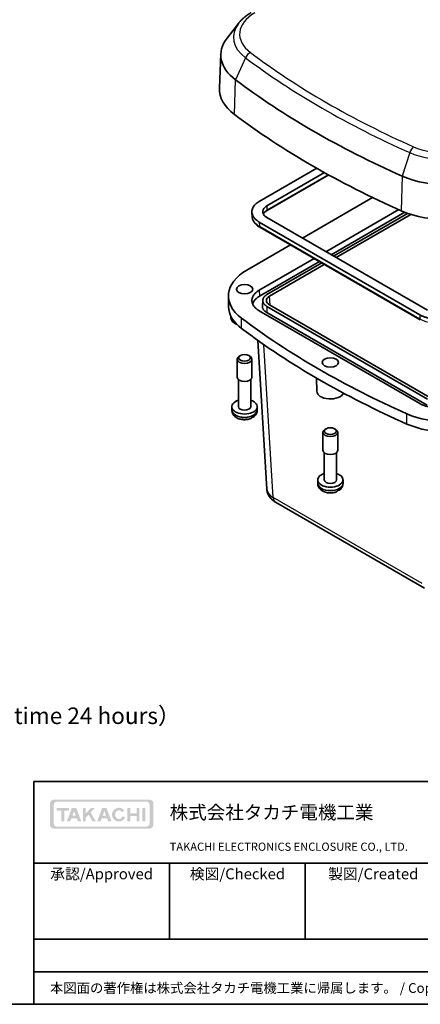
# Model space of a CAD drawing. Units: millimetres. Extents: x 22 to 2984, y 12 to 574.
# Drawn here: x 333 to 444, y 12 to 284 of the extents above; entities that cross this region are included whole.
import ezdxf
from ezdxf.enums import TextEntityAlignment as Align

# ---------------------------------------------------------------- set-up
doc = ezdxf.new("R2010")
doc.units = ezdxf.units.MM
doc.header["$LTSCALE"] = 1.5
for name, color, linetype, lineweight in [('Border (ISO)', 7, 'Continuous', 35), ('Hatch (ISO)', 1, 'Continuous', 18), ('Symbol (ISO)', 7, 'Continuous', 18), ('Title (ISO)', 7, 'Continuous', 35), ('Visible (ISO)', 7, 'Continuous', 35), ('Visible Narrow (ISO)', 7, 'Continuous', 25)]:
    doc.layers.add(name, color=color, linetype=linetype, lineweight=lineweight)
doc.styles.add('Note Text (TK)', font='MS PGothic.ttf')
doc.styles.add('文字スタイル40', font='MS PGothic.ttf')
doc.styles.add('文字スタイル67', font='arial.ttf')

# ---------------------------------------------------------------- blocks, each defined once
blk = doc.blocks.new('図面枠 tk図枠')
at = {"layer": 'Border (ISO)'}
blk.add_line((14.50000000000001, 8.000000000000007), (405.4999999999999, 8.000000000000007), dxfattribs=at)
blk = doc.blocks.new('表題欄 tk表題欄')
at = {"layer": 'Hatch (ISO)'}
h = blk.add_hatch(color=256, dxfattribs=at)
edge = h.paths.add_edge_path(flags=0)
edge.add_arc((95.444849922821, 237.346881026017), 0.5958259999999996, 269.9999999999897, 360)
edge.add_line((96.040675922821, 237.3468810260171), (96.04067592282095, 240.7585970260168))
edge.add_arc((95.44484992282096, 240.7585970260169), 0.5958259999999996, 0, 90.0000000000068)
edge.add_line((95.44484992282091, 241.3544230260169), (79.00658192282103, 241.3544230260169))
edge.add_arc((79.00658192282103, 240.7585970260169), 0.5958259999999996, 90, 180)
edge.add_line((78.41075592282102, 240.7585970260168), (78.41075592282081, 237.3468810260171))
edge.add_arc((79.00658192282081, 237.3468810260168), 0.5958259999999996, 180, 270.0000000000205)
edge.add_line((79.00658192282103, 236.7510550260168), (95.44484992282091, 236.751055026017))
edge = h.paths.add_edge_path()
edge.add_line((77.70882392282107, 241.0034570260169), (77.70882392282107, 237.1020210260171))
edge.add_arc((78.41075592282097, 237.102021026017), 0.7019319999998935, 180, 270.000000000008)
edge.add_line((78.41075592282105, 236.4000890260172), (96.04067592282101, 236.4000890260172))
edge.add_arc((96.040675922821, 237.102021026017), 0.7019319999998921, 270, 360)
edge.add_line((96.7426079228209, 237.1020210260171), (96.74260792282098, 241.0034570260169))
edge.add_arc((96.04067592282107, 241.003457026017), 0.7019319999998921, 0, 90.00000000000873)
edge.add_line((96.04067592282095, 241.705389026017), (78.41075592282105, 241.7053890260169))
edge.add_arc((78.41075592282105, 241.0034570260169), 0.7019319999999984, 90.00000000000072, 180)
for points in [[(78.94128592282102, 240.1954190260171), (78.94128592282102, 239.7056990260171), (79.79013392282097, 239.7056990260171), (79.79013392282097, 237.7060090260171), (80.37779792282102, 237.7060090260171), (80.37779792282102, 239.7056990260171), (81.22664592282104, 239.7056990260171), (81.22664592282104, 240.1954190260171)], [(85.55355153134052, 237.7060090260171), (84.81294043548178, 238.9396854897348), (84.28739592282106, 238.3724785432585), (84.28739592282106, 237.7060090260171), (83.76502792282103, 237.7060090260171), (83.76502792282103, 240.1954190260171), (84.28739592282106, 240.1954190260171), (84.28739592282106, 239.1472136578642), (85.2586086041826, 240.1954190260171), (85.97643794456017, 240.1954190260171), (85.18872726044239, 239.3452627384302), (86.172817922821, 237.7060090260171)], [(91.96090243223207, 240.1954190260171), (91.96090243223207, 237.7060090260171), (92.4791894322321, 237.7060090260171), (92.4791894322321, 238.7058540260171), (93.63819343223211, 238.7058540260171), (93.63819343223211, 237.7060090260171), (94.15648043223207, 237.7060090260171), (94.15648043223207, 240.1954190260171), (93.63819343223211, 240.1954190260171), (93.63819343223211, 239.195574026017), (92.4791894322321, 239.195574026017), (92.4791894322321, 240.1954190260171)], [(94.71149643223212, 240.1954190260171), (94.71149643223212, 237.7060090260171), (95.2338644322322, 237.7060090260171), (95.2338644322322, 240.1954190260171)]]:
    blk.add_hatch(color=256, dxfattribs=at).paths.add_polyline_path(points)
h = blk.add_hatch(color=256, dxfattribs=at)
h.paths.add_polyline_path([(82.45967999495221, 238.7589070260171), (81.8218998506899, 238.7589070260171), (82.14078992282104, 239.627313026017)], flags=0)
h.paths.add_polyline_path([(82.64850318183746, 238.2447010260171), (81.63307666380464, 238.2447010260171), (81.43526189659153, 237.7060090260171), (80.81854592282102, 237.7060090260171), (81.73268992282102, 240.1954190260171), (82.54888992282102, 240.1954190260171), (83.46303392282098, 237.7060090260171), (82.84631794905052, 237.7060090260171)])
h = blk.add_hatch(color=256, dxfattribs=at)
h.paths.add_polyline_path([(87.39654585068993, 238.7589070260171), (88.03432599495216, 238.7589070260171), (87.71543592282107, 239.627313026017)], flags=0)
h.paths.add_polyline_path([(87.00990789659151, 237.7060090260171), (87.20772266380467, 238.2447010260171), (88.22314918183736, 238.2447010260171), (88.42096394905047, 237.7060090260171), (89.03767992282091, 237.7060090260171), (88.123535922821, 240.1954190260171), (87.30733592282104, 240.1954190260171), (86.39319192282105, 237.7060090260171)])
h = blk.add_hatch(color=256, dxfattribs=at)
edge = h.paths.add_edge_path()
edge.add_arc((90.39257192282079, 238.9507140260171), 1.273272000000011, 38.55054079078439, 336.5820184016556)
edge.add_line((91.56096443223191, 238.4446700260172), (91.04202846323602, 238.6694270587604))
edge.add_ellipse((90.392571922821, 238.9507140260171), major_axis=(0, -0.7998759999999119), ratio=0.8673469387756529, start_angle=128.5505407907963, end_angle=426.582018401653, ccw=False)
edge.add_line((90.96328818027123, 239.4055047731898), (91.38834540645578, 239.7442231660233))
at = {"layer": 'Title (ISO)'}
for p, q in [((74.70882392282105, 245.052739026017), (255.7088239228211, 245.052739026017)), ((74.70882392282105, 204.052739026017), (74.70882392282105, 245.052739026017)), ((149.7088239228211, 245.052739026017), (149.7088239228211, 210.052739026017)), ((230.7088239228211, 245.052739026017), (230.7088239228211, 210.052739026017)), ((255.7088239228211, 245.052739026017), (255.7088239228211, 204.052739026017)), ((243.2088239228211, 240.552739026017), (251.2088239228211, 241.552739026017)), ((251.2088239228211, 235.552739026017), (251.2088239228211, 241.552739026017)), ((243.2088239228211, 240.552739026017), (243.2088239228211, 236.552739026017)), ((243.2088239228211, 236.552739026017), (251.2088239228211, 235.552739026017)), ((230.7088239228211, 232.052739026017), (255.7088239228211, 232.052739026017)), ((74.70882392282105, 230.052739026017), (230.7088239228211, 230.0527390260171)), ((99.70882392282105, 230.052739026017), (99.70882392282108, 216.052739026017)), ((124.708823922821, 230.052739026017), (124.708823922821, 216.052739026017)), ((230.7088239228211, 221.052739026017), (255.7088239228211, 221.052739026017)), ((74.70882392282105, 216.052739026017), (230.7088239228211, 216.052739026017)), ((255.7088239228211, 210.052739026017), (74.70882392282105, 210.052739026017)), ((74.70882392282105, 204.052739026017), (255.7088239228211, 204.052739026017))]:
    blk.add_line(p, q, dxfattribs=at)
at = {"layer": 'Title (ISO)', "color": 4, "linetype": 'Continuous', "lineweight": 18}
for p, q in [((238.2088239228211, 242.5527390260171), (238.2088239228211, 234.552739026017)), ((252.2088239228211, 238.552739026017), (234.2088239228211, 238.552739026017))]:
    blk.add_line(p, q, dxfattribs=at)
at = {"layer": 'Title (ISO)'}
for radius in [3, 2]:
    blk.add_circle((238.2088239228211, 238.5527390260171), radius, dxfattribs=at)
at = {"layer": 'Title (ISO)', "color": 1, "char_height": 2.000000029802322, "line_spacing_factor": 1.5, "style": 'Note Text (TK)'}
for s, insert, attachment_point in [('\\fＭＳ Ｐゴシック|b0|i0;{\\H2.0000;品名/Title}', (151.708823922821, 243.052739026017), 4), ('\\fＭＳ Ｐゴシック|b0|i0;{\\H2.0000;尺度/Scale}', (232.7088239228211, 230.052739026017), 4), ('\\fＭＳ Ｐゴシック|b0|i0;{\\H2.0000;承認/Approved}', (87.20882392282105, 228.052739026017), 5), ('\\fＭＳ Ｐゴシック|b0|i0;{\\H2.0000;検図/Checked}', (112.208823922821, 228.0527390260171), 5), ('\\fＭＳ Ｐゴシック|b0|i0;{\\H2.0000;製図/Created}', (137.208823922821, 228.052739026017), 5), ('\\fＭＳ Ｐゴシック|b0|i0;{\\H2.0000;ページ/Page}', (232.7088239228211, 219.052739026017), 4), ('\\fＭＳ Ｐゴシック|b0|i0;{\\H2.0000;作成日/Date}', (151.708823922821, 213.052739026017), 4)]:
    blk.add_mtext(s, dxfattribs=dict(at, insert=insert, attachment_point=attachment_point))
at = {"layer": 'Title (ISO)', "color": 7, "line_spacing_factor": 1.5, "style": 'Note Text (TK)'}
for s, insert, char_height, attachment_point in [('株式会社タカチ電機工業', (99.74260792282095, 239.052739026017), 2.5, 4), ('\\fArial|b0|i0;{\\H1.4986;TAKACHI ELECTRONICS ENCLOSURE CO., LTD.}', (99.74260792282095, 233.052739026017), 1.49859994649887, 4), ('\\fＭＳ Ｐゴシック|b0|i0;{\\H2.0000;/}', (243.2088239228211, 213.5527390260171), 2.000000029802322, 5), ('\\fMS PGothic|b0|i0;{\\H1.8000;本図面の著作権は株式会社タカチ電機工業に帰属します。 / Copyright (C)\xa0 TAKACHI ELECTRONICS ENCLOSURE CO., LTD. All Rights Reserved.}', (77.70882392282107, 207.052739026017), 1.800000071525573, 4)]:
    blk.add_mtext(s, dxfattribs=dict(at, insert=insert, char_height=char_height, attachment_point=attachment_point))
at = {"layer": 'Title (ISO)', "color": 7}
for tag, p, height, style in [('<品名>_001', (157.5809830137301, 236.7104094805625), 2.5, 'Note Text (TK)'), ('<Title>_001', (157.4482509312165, 231.5520568828656), 2.000000029802322, '文字スタイル67'), ('<型番>_001', (157.6747330123755, 220.0527389664124), 3.000000119209289, '文字スタイル40'), ('作成日_001', (175.617914831912, 211.7814322078352), 2.5, 'Note Text (TK)'), ('<ページ_No.>_001', (237.9488807410029, 212.302739026017), 2.5, 'Note Text (TK)'), ('<総ページ数>_001', (246.7926307410029, 212.302739026017), 2.5, 'Note Text (TK)')]:
    blk.add_attdef(tag, p, '', height=height, dxfattribs=dict(at, style=style))
at = {"layer": 'Title (ISO)', "color": 7, "style": 'Note Text (TK)'}
for tag, p in [('<尺度>', (243.2088239228211, 224.552739026017)), ('<部品サイズ>', (112.208823922821, 213.052739026017))]:
    blk.add_attdef(tag, text='', height=2.5, dxfattribs=at).set_placement(p, align=Align.MIDDLE_CENTER)

msp = doc.modelspace()

# ---------------------------------------------------------------- linework, layer by layer
at = {"layer": 'Visible (ISO)'}
for p, q in [((393.2901672506173, 282.7612303394166), (390.1278895904489, 278.678747434778)), ((388.4262740185879, 274.3387593263374), (388.0248076184996, 264.9547738346281)), ((399.0481947903814, 233.6242279930611), (414.9070498651348, 242.7803422395093)), ((418.231168781575, 240.9209330146393), (401.0098897015897, 230.9782229020201)), ((417.0550855222518, 241.5710214615914), (401.1695151339409, 232.3994831216694)), ((430.3356113572172, 234.6882458063487), (410.943301743725, 223.4920906307904)), ((417.4342633522898, 219.744532198786), (437.5271257871673, 231.3451517343527)), ((397.0829017319826, 229.3730201378113), (397.0029735961893, 230.6174198050916)), ((401.1695151339172, 229.1349889609649), (445.4658256950362, 203.5605021343956)), ((439.2344553287648, 230.6123041977367), (418.9225927068988, 218.8852448452597)), ((440.0045284819959, 230.3259911043198), (419.5555836958495, 218.5197873273945)), ((420.2626904770359, 218.1115390369306), (440.9012985962183, 230.0272449902397)), ((443.3445053514765, 202.335757263004), (399.0481947903577, 227.9102440895733)), ((399.2078202227095, 226.4889838699236), (443.5041307838272, 200.914497043355)), ((407.6709466607364, 221.6027955427429), (395.6443407173152, 214.6592313638711)), ((399.0481947903814, 209.1293305652293), (414.1619082693011, 217.8552371107385)), ((415.6502376239102, 216.9959497572122), (399.1223105826176, 207.4535466307753)), ((416.2832286128608, 216.6304922393469), (401.1695151339409, 207.9045856938376)), ((401.8766219151485, 207.496337403386), (416.9903353940473, 216.222243948883)), ((390.5495860391877, 204.5949093126374), (390.5190425834705, 207.4525385257615)), ((399.8961678774303, 204.7271633559328), (400.0009114403134, 206.3579139484225)), ((401.1695151339172, 204.6400915331331), (445.4658256950362, 179.0656047065638)), ((446.1729324762037, 179.4738529970386), (401.8766219151485, 205.0483398235711)), ((391.2271702394004, 201.4426625675433), (391.222816321557, 201.8834703202902)), ((443.3445053514765, 177.8408598351722), (399.0481947903577, 203.4153466617415)), ((401.0953993416814, 202.964307598679), (445.3917099028008, 177.3898207721094)), ((398.6580642091325, 195.2412773452201), (401.1414368326386, 154.1833088769623)), ((393.8313497147774, 191.0938095295333), (393.5275403658281, 190.9184051201351)), ((396.1228688197437, 191.0938095295333), (396.426678168693, 190.9184051201351)), ((392.9271092672605, 185.1250771674504), (392.9271092672605, 190.0814961246842)), ((397.0271092672605, 185.1250771674504), (397.0271092672605, 190.0814961246842)), ((414.9152474091496, 181.2343721895821), (414.8795688427171, 184.8466104669554)), ((393.2771092672605, 176.9601113581732), (393.2771092672605, 184.4636393396843)), ((396.6771092672606, 176.9601113581732), (396.6771092672606, 184.4636393396843)), ((391.478026231527, 176.1015433508805), (391.4771099336115, 176.9588644344106)), ((398.476192302994, 176.1015433508805), (398.4771086009095, 176.9588644344106)), ((391.4780255653504, 175.982194982664), (391.4780255653504, 176.1015433508805)), ((398.4761929691706, 175.982194982664), (398.4761929691706, 176.1015433508805)), ((416.61518643701, 164.9167867894892), (416.61518643701, 169.873205746723)), ((417.5194268845268, 170.8855191515722), (417.2156175355775, 170.7101147421739)), ((419.810945989493, 170.8855191515721), (420.1147553384423, 170.7101147421739)), ((420.7151864370099, 164.9167867894892), (420.7151864370099, 169.873205746723)), ((416.9651864370099, 156.7518209802119), (416.9651864370099, 164.255348961723)), ((420.3651864370099, 156.7518209802119), (420.3651864370099, 164.255348961723)), ((415.1661034012763, 155.8932529729192), (415.1651871033609, 156.7505740564494)), ((415.1661027350998, 155.7739046047028), (415.1661027350998, 155.8932529729192)), ((422.1642694727434, 155.8932529729193), (422.1651857706588, 156.7505740564494)), ((422.16427013892, 155.7739046047028), (422.16427013892, 155.8932529729192)), ((403.5125964549557, 150.6027307233071), (444.6729324762037, 126.8387996415042))]:
    msp.add_line(p, q, dxfattribs=at)
for centre, major_axis, ratio, start_param, end_param in [((408.0187093880797, 274.0593576263631), (-19.5984111508449, 1.5e-14), 0.5773502691896261, 5.86265097189562, 6.939190453071565), ((592.2599012183074, 355.9361618975308), (-252.098411150845, 1.998e-13), 0.5773502691896263, 0.6560051458919798, 0.9147911809029176), ((408.0187093880797, 264.6696469456943), (-20, 1.61e-14), 0.5773502691896263, 6.258490084264034, 6.939190453071567), ((592.2599012183074, 346.5464512168619), (-252.5000000000002, 1.865e-13), 0.5773502691896262, 0.6560051458919798, 0.9147911809029176), ((450.4451162592726, 249.5644601985313), (-19.5984111508449, 1.1849e-12), 0.5773502691896263, 0.914791180903122, 2.356194490192585), ((450.4451162592726, 240.1747495178625), (20, 1.1741e-12), 0.5773502691896261, 4.056383834492539, 5.497787143781933), ((408.0187093880796, 207.5148862807534), (-17.5, 4.2e-15), 0.5773502691896263, 5.497787143782137, 6.939190453071566), ((404.0018205871881, 206.2723386134785), (-3.00365615251715, -2.5e-15), 0.5766474987882252, 5.498396131367734, 7.06797448299141), ((408.0187093880796, 204.6571482475064), (-17.46945596273234, 4.2e-15), 0.577350269189626, 0.0061708665573066, 0.6560051458919812), ((394.9771092672605, 201.455008786005), (-3.750000000000003, 1.3e-15), 0.577350269189626, 0.0057025049479867, 0.9581863146380861), ((592.2599012183073, 289.3916905519211), (250, 1.48948e-11), 0.577350269189626, 3.79759779948146, 4.056383834492468), ((592.2599012183073, 286.533952518674), (249.9694559627324, 1.48148e-11), 0.5773502691896261, 3.797597799481462, 4.05638383449247), ((394.9771092672605, 190.0814961246842), (-2.05, -1e-16), 0.5773502691896258, 5.497787143782144, 10.21017612416682), ((394.9771092672605, 185.1250771674504), (-2.05, -1.22e-14), 0.5773502691896258, 0, 3.141592653589718), ((418.6651864370098, 181.2467184080437), (-3.750000000000003, 1e-15), 0.577350269189626, 0.0057025049479865, 2.890110660753093), ((394.9771092672605, 176.9601113581732), (-3.499999999999999, -3e-16), 0.5773502691896258, 5.219569113284451, 10.48839415466451), ((394.9771092672605, 176.9601113581732), (1.699999999999999, -7.9e-15), 0.5773502691896258, 3.141592653589871, 6.283185307179637), ((394.9771092672605, 175.9803154610599), (3.499081809443754, 4e-16), 0.5773502691896257, 5.359122208521435, 5.636452079042864), ((450.4451162592725, 183.0199888529216), (17.5, 1.0433e-12), 0.5773502691896262, 4.056383834492539, 5.497787143781931), ((450.4451162592725, 180.1622508196746), (17.46945596273234, 1.0375e-12), 0.577350269189626, 4.056383834492541, 5.497787143781933), ((418.6651864370098, 169.873205746723), (-2.05, -3.1e-15), 0.577350269189626, 5.497787143782142, 10.21017612416682), ((418.6651864370098, 164.9167867894892), (-2.05, -9.9e-15), 0.577350269189626, 0, 3.14159265358975), ((418.6651864370098, 156.7518209802119), (-3.499999999999997, -4.4e-15), 0.5773502691896261, 5.21956911328445, 10.48839415466451), ((418.6651864370098, 156.7518209802119), (1.699999999999999, -3.1e-15), 0.577350269189626, 3.141592653589834, 6.283185307179627), ((418.6651864370098, 155.7720250830987), (3.499081809443754, 5.4e-15), 0.577350269189626, 5.359122208521434, 5.636452079042863)]:
    msp.add_ellipse(centre, major_axis=major_axis, ratio=ratio, start_param=start_param, end_param=end_param, dxfattribs=at)
for centre, major_axis, ratio in [((394.9771092672605, 209.3750256210039), (2.25, -1.35e-13), 0.577350269189626), ((394.9771092672605, 190.4323049434806), (1.620348698340154, 1e-16), 0.577350269189626), ((418.6651864370098, 189.1667352430426), (2.250000000000003, -1.349e-13), 0.5773502691896262), ((418.6651864370098, 170.2240145655194), (1.620348698340154, 2.5e-15), 0.577350269189626)]:
    msp.add_ellipse(centre, major_axis=major_axis, ratio=ratio, dxfattribs=at)
for points, knots in [([(396.8347745770101, 285.7535888431513), (396.5505715648371, 285.5895041575688), (396.2747399907519, 285.4182818001819), (395.7411997614595, 285.061653256458), (395.4834892535425, 284.8762466144742), (394.9876279075171, 284.49129537897), (394.7494747461366, 284.2917493053101), (394.2942872795636, 283.8785463426144), (394.0772505228856, 283.6648863847149), (393.6660508437861, 283.2235300209178), (393.4718861663223, 282.9958284508221), (393.2901672506174, 282.7612303394166)], [0, 0, 0, 0, 0.0729727656226952, 0.0729727656226952, 0.1459455312453904, 0.1459455312453904, 0.2189182968680856, 0.2189182968680856, 0.2918910624907807, 0.2918910624907807, 0.364863828113476, 0.364863828113476, 0.364863828113476, 0.364863828113476]), ([(399.0481947903576, 227.9102440895733), (398.8323323787066, 228.0348723110502), (398.6305907824479, 228.1676683371858), (398.4447102985464, 228.3075040734146), (398.2588298146449, 228.4473398096436), (398.0888104431006, 228.5942152559656), (397.9361013674381, 228.746873802785), (397.8597468296069, 228.8232030761947), (397.7877198657461, 228.9009781247287), (397.7201773597512, 228.9800322626024), (397.5850923477614, 229.1381405383499), (397.4679451672352, 229.3013651714564), (397.3697430541526, 229.4683123248603), (397.3206419976114, 229.5517859015623), (397.276277207931, 229.6361901083386), (397.2367451568388, 229.7213431596244), (397.1576810546545, 229.8916492621959), (397.0979479068233, 230.0649507428054), (397.058060600907, 230.2397656310677), (397.0381169479487, 230.3271730751989), (397.0231347554693, 230.4149588712432), (397.0131466271497, 230.5029336649376), (396.9931703705107, 230.6788832523262), (396.9931703705114, 230.8555888303148), (397.0131466271521, 231.0315384177034), (397.0231347554723, 231.1195132113977), (397.0381169479527, 231.207299007442), (397.0580606009115, 231.2947064515731), (397.0979479068295, 231.4695213398353), (397.1576810546622, 231.6428228204446), (397.2367451568479, 231.8131289230159), (397.2762772079408, 231.8982819743016), (397.3206419976219, 231.9826861810778), (397.3697430541639, 232.0661597577796), (397.467945167248, 232.2331069111832), (397.5850923477756, 232.3963315442894), (397.7201773597667, 232.5544398200364), (397.7877198657623, 232.63349395791), (397.8597468296237, 232.7112690064438), (397.9361013674558, 232.7875982798532), (398.0888104431195, 232.9402568266722), (398.2588298146651, 233.0871322729938), (398.4447102985679, 233.2269680092221), (398.6305907824706, 233.3668037454504), (398.8323323787305, 233.4995997715855), (399.0481947903814, 233.6242279930611)], [-7.067974482982296, -7.067974482982296, -7.067974482982296, -7.067974482982296, -6.937176287014757, -6.937176287014757, -6.937176287014757, -6.806378091047219, -6.806378091047219, -6.806378091047219, -6.74097899306345, -6.74097899306345, -6.74097899306345, -6.610180797095914, -6.610180797095914, -6.610180797095914, -6.544781699112145, -6.544781699112145, -6.544781699112145, -6.413983503144607, -6.413983503144607, -6.413983503144607, -6.348584405160839, -6.348584405160839, -6.348584405160839, -6.217786209193302, -6.217786209193302, -6.217786209193302, -6.152387111209534, -6.152387111209534, -6.152387111209534, -6.021588915241996, -6.021588915241996, -6.021588915241996, -5.956189817258227, -5.956189817258227, -5.956189817258227, -5.825391621290691, -5.825391621290691, -5.825391621290691, -5.759992523306922, -5.759992523306922, -5.759992523306922, -5.629194327339384, -5.629194327339384, -5.629194327339384, -5.498396131371848, -5.498396131371848, -5.498396131371848, -5.498396131371848]), ([(401.1695151339409, 232.3994831216694), (401.0461410822272, 232.3282530797005), (400.9308472110111, 232.2523603248803), (400.8246251588603, 232.1724507129789), (400.7184031067095, 232.0925411010775), (400.6212528736239, 232.0086146320949), (400.5339991023753, 231.9213897107368), (400.4903722167511, 231.8777772500578), (400.4492194465861, 231.833340176285), (400.4106299748541, 231.7881737021886), (400.3334510313902, 231.6978407539958), (400.2665252816586, 231.604590204509), (400.2104249673617, 231.5092175930072), (400.1823748102133, 231.4615312872564), (400.1570310119235, 231.4133144660019), (400.134448327967, 231.3646708082445), (400.0892829600541, 231.2673834927299), (400.0551620494742, 231.1683888312039), (400.0323777956107, 231.0685317122767), (400.0209856686789, 231.0186031528131), (400.0124277059263, 230.9684589789991), (400.0067223974244, 230.9182070981146), (399.9953117804206, 230.8177033363457), (399.9953117804198, 230.7167687462946), (400.0067223974221, 230.6162649845256), (400.0124277059233, 230.5660131036411), (400.0209856686752, 230.515868929827), (400.0323777956063, 230.4659403703634), (400.0551620494683, 230.366083251436), (400.0892829600467, 230.2670885899099), (400.1344483279583, 230.169801274395), (400.1570310119141, 230.1211576166376), (400.1823748102031, 230.0729407953829), (400.2104249673509, 230.0252544896319), (400.2665252816464, 229.9298818781299), (400.3334510313766, 229.8366313286428), (400.4106299748391, 229.7462983804496), (400.4492194465704, 229.701131906353), (400.4903722167348, 229.65669483258), (400.5339991023585, 229.6130823719007), (400.6212528736058, 229.5258574505423), (400.71840310669, 229.4419309815592), (400.8246251588396, 229.3620213696573), (400.9308472109893, 229.2821117577553), (401.0461410822043, 229.2062190029346), (401.1695151339172, 229.1349889609649)], [-7.067974482975475, -7.067974482975475, -7.067974482975475, -7.067974482975475, -6.937176287008787, -6.937176287008787, -6.937176287008787, -6.8063780910421, -6.8063780910421, -6.8063780910421, -6.740978993058756, -6.740978993058756, -6.740978993058756, -6.610180797092068, -6.610180797092068, -6.610180797092068, -6.544781699108725, -6.544781699108725, -6.544781699108725, -6.413983503142037, -6.413983503142037, -6.413983503142037, -6.348584405158693, -6.348584405158693, -6.348584405158693, -6.217786209192007, -6.217786209192007, -6.217786209192007, -6.152387111208663, -6.152387111208663, -6.152387111208663, -6.021588915241975, -6.021588915241975, -6.021588915241975, -5.956189817258631, -5.956189817258631, -5.956189817258631, -5.825391621291944, -5.825391621291944, -5.825391621291944, -5.759992523308601, -5.759992523308601, -5.759992523308601, -5.629194327341912, -5.629194327341912, -5.629194327341912, -5.498396131375225, -5.498396131375225, -5.498396131375225, -5.498396131375225]), ([(397.0829017319826, 229.3730201378113), (397.0975301201871, 229.1452710325209), (397.1418828722859, 228.9188766960229), (397.2859638374675, 228.4787905062351), (397.3856121939073, 228.2648866804572), (397.6338854274613, 227.8551500734984), (397.7823629244289, 227.6592750670786), (398.1222379193807, 227.2879631246876), (398.3135598232876, 227.1125780522698), (398.7337868737557, 226.783829119623), (398.9626626803667, 226.6305256429916), (399.2078202227083, 226.4889838699243)], [0.5279581569924054, 0.5279581569924054, 0.5279581569924054, 0.5279581569924054, 0.6240267385655315, 0.6240267385655315, 0.7200953201386576, 0.7200953201386576, 0.8161639017117835, 0.8161639017117835, 0.9122324832849095, 0.9122324832849095, 1.008301064858035, 1.008301064858035, 1.008301064858035, 1.008301064858035]), ([(401.0098897015899, 230.9782229020202), (400.8671213008635, 230.8957955274278), (400.7371355435554, 230.8083628649427), (400.5058237376667, 230.6274147885123), (400.4044427779093, 230.53387404889), (400.2423156455851, 230.3567641175425), (400.1780581991718, 230.2733697172277), (400.1249434333197, 230.1906648846657)], [0, 0, 0, 0, 0.0685108122445756, 0.0685108122445756, 0.1370216244891512, 0.1370216244891512, 0.1970750553748989, 0.1970750553748989, 0.1970750553748989, 0.1970750553748989]), ([(399.0481947903576, 203.4153466617415), (398.8323323787066, 203.5399748832183), (398.6305907824479, 203.672770909354), (398.4447102985464, 203.8126066455829), (398.2588298146449, 203.9524423818118), (398.0888104431006, 204.0993178281339), (397.9361013674381, 204.2519763749532), (397.8597468296069, 204.3283056483629), (397.7877198657461, 204.4060806968969), (397.7201773597512, 204.4851348347706), (397.5850923477614, 204.6432431105181), (397.4679451672352, 204.8064677436246), (397.3697430541526, 204.9734148970285), (397.3206419976114, 205.0568884737305), (397.276277207931, 205.1412926805068), (397.2367451568388, 205.2264457317926), (397.1576810546545, 205.3967518343641), (397.0979479068233, 205.5700533149736), (397.058060600907, 205.7448682032359), (397.0381169479487, 205.8322756473671), (397.0231347554693, 205.9200614434114), (397.0131466271497, 206.0080362371058), (396.9931703705107, 206.1839858244945), (396.9931703705114, 206.360691402483), (397.0131466271521, 206.5366409898716), (397.0231347554723, 206.6246157835659), (397.0381169479526, 206.7124015796102), (397.0580606009115, 206.7998090237413), (397.0979479068295, 206.9746239120035), (397.1576810546622, 207.1479253926128), (397.2367451568479, 207.3182314951841), (397.2762772079408, 207.4033845464698), (397.3206419976219, 207.487788753246), (397.3697430541639, 207.5712623299478), (397.467945167248, 207.7382094833514), (397.5850923477756, 207.9014341164576), (397.7201773597667, 208.0595423922046), (397.7877198657623, 208.1385965300782), (397.8597468296237, 208.216371578612), (397.9361013674558, 208.2927008520214), (398.0888104431195, 208.4453593988404), (398.2588298146651, 208.592234845162), (398.4447102985679, 208.7320705813903), (398.6305907824706, 208.8719063176187), (398.8323323787305, 209.0047023437537), (399.0481947903814, 209.1293305652293)], [-7.067974482982296, -7.067974482982296, -7.067974482982296, -7.067974482982296, -6.937176287014757, -6.937176287014757, -6.937176287014757, -6.806378091047219, -6.806378091047219, -6.806378091047219, -6.74097899306345, -6.74097899306345, -6.74097899306345, -6.610180797095914, -6.610180797095914, -6.610180797095914, -6.544781699112145, -6.544781699112145, -6.544781699112145, -6.413983503144607, -6.413983503144607, -6.413983503144607, -6.348584405160839, -6.348584405160839, -6.348584405160839, -6.217786209193302, -6.217786209193302, -6.217786209193302, -6.152387111209534, -6.152387111209534, -6.152387111209534, -6.021588915241996, -6.021588915241996, -6.021588915241996, -5.956189817258227, -5.956189817258227, -5.956189817258227, -5.825391621290691, -5.825391621290691, -5.825391621290691, -5.759992523306922, -5.759992523306922, -5.759992523306922, -5.629194327339384, -5.629194327339384, -5.629194327339384, -5.498396131371848, -5.498396131371848, -5.498396131371848, -5.498396131371848]), ([(399.1223105826176, 207.4535466307753), (398.9096834037231, 207.3307862718026), (398.7109535236872, 207.1999726145683), (398.527860783828, 207.0622340659121), (398.3447680439687, 206.9244955172558), (398.1772868788663, 206.7798128494554), (398.0268667922833, 206.6294425343297), (397.9516567489918, 206.5542573767668), (397.8807084137707, 206.4776470224587), (397.8141786251476, 206.3997782048159), (397.6811190479014, 206.2440405695303), (397.5657209230042, 206.0832529303379), (397.4689913418627, 205.918809134636), (397.4206265512921, 205.8365872367851), (397.37692631015, 205.7534473304841), (397.3379870866144, 205.6695712449513), (397.2825348346351, 205.5501256729113), (397.2367343898059, 205.429178644614), (397.2007715887284, 205.3072651509147)], [5.498396131371848, 5.498396131371848, 5.498396131371848, 5.498396131371848, 5.629194327339384, 5.629194327339384, 5.629194327339384, 5.759992523306922, 5.759992523306922, 5.759992523306922, 5.825391621290691, 5.825391621290691, 5.825391621290691, 5.956189817258227, 5.956189817258227, 5.956189817258227, 6.021588915241996, 6.021588915241996, 6.021588915241996, 6.114721929497044, 6.114721929497044, 6.114721929497044, 6.114721929497044]), ([(401.1695151339409, 207.9045856938376), (401.0461410822273, 207.8333556518687), (400.9308472110112, 207.7574628970486), (400.8246251588604, 207.6775532851471), (400.7184031067096, 207.5976436732458), (400.6212528736241, 207.5137172042631), (400.5339991023754, 207.426492282905), (400.4903722167512, 207.382879822226), (400.4492194465862, 207.3384427484532), (400.4106299748542, 207.2932762743568), (400.3334510313903, 207.202943326164), (400.2665252816587, 207.1096927766771), (400.2104249673619, 207.0143201651754), (400.1823748102133, 206.9666338594246), (400.1570310119237, 206.91841703817), (400.134448327967, 206.8697733804127), (400.0892829600541, 206.772486064898), (400.0551620494742, 206.6734914033721), (400.0323777956107, 206.5736342844448), (400.0209856686789, 206.5237057249812), (400.0124277059263, 206.4735615511672), (400.0067223974244, 206.4233096702827), (399.9953117804206, 206.3228059085137), (399.9953117804198, 206.2218713184627), (400.0067223974222, 206.1213675566937), (400.0124277059233, 206.0711156758091), (400.0209856686753, 206.0209715019951), (400.0323777956063, 205.9710429425314), (400.0551620494684, 205.8711858236041), (400.0892829600468, 205.772191162078), (400.1344483279584, 205.6749038465631), (400.1570310119142, 205.6262601888056), (400.1823748102033, 205.5780433675509), (400.210424967351, 205.5303570617999), (400.2665252816466, 205.434984450298), (400.3334510313767, 205.3417339008108), (400.4106299748394, 205.2514009526176), (400.4492194465707, 205.206234478521), (400.4903722167351, 205.161797404748), (400.5339991023587, 205.1181849440688), (400.621252873606, 205.0309600227103), (400.7184031066903, 204.9470335537272), (400.82462515884, 204.8671239418252), (400.9308472109897, 204.7872143299233), (401.0461410822046, 204.7113215751026), (401.1695151339172, 204.6400915331331)], [5.498396131375201, 5.498396131375201, 5.498396131375201, 5.498396131375201, 5.629194327341902, 5.629194327341902, 5.629194327341902, 5.759992523308601, 5.759992523308601, 5.759992523308601, 5.825391621291951, 5.825391621291951, 5.825391621291951, 5.956189817258652, 5.956189817258652, 5.956189817258652, 6.021588915242003, 6.021588915242003, 6.021588915242003, 6.152387111208703, 6.152387111208703, 6.152387111208703, 6.217786209192053, 6.217786209192053, 6.217786209192053, 6.348584405158753, 6.348584405158753, 6.348584405158753, 6.413983503142104, 6.413983503142104, 6.413983503142104, 6.544781699108804, 6.544781699108804, 6.544781699108804, 6.610180797092154, 6.610180797092154, 6.610180797092154, 6.740978993058855, 6.740978993058855, 6.740978993058855, 6.806378091042204, 6.806378091042204, 6.806378091042204, 6.937176287008903, 6.937176287008903, 6.937176287008903, 7.067974482975603, 7.067974482975603, 7.067974482975603, 7.067974482975603]), ([(399.8961677674932, 204.7271633582975), (399.8909710893859, 204.6462593601518), (399.892958931864, 204.5652055794505), (399.9021312949276, 204.4844161714795), (399.9079863998838, 204.4328448959273), (399.9167688106906, 204.3813856086726), (399.9284600339165, 204.3301461924005), (399.9518424803686, 204.2276673598565), (399.986855387028, 204.1260848166293), (400.0332064013017, 204.0262435896318), (400.0563819084385, 203.9763229761331), (400.0823902553326, 203.9268418536927), (400.1111766750463, 203.8779038743183), (400.1687495144737, 203.7800279155697), (400.2374243477256, 203.684340334157), (400.3166287129033, 203.591636761197), (400.3562308954922, 203.5452849747169), (400.3984622940797, 203.4996832064633), (400.44323367209, 203.4549266318164), (400.5327764281106, 203.3654134825225), (400.6324648913918, 203.2792942150682), (400.7414746767696, 203.1972874239474), (400.8504844621475, 203.1152806328266), (400.9687900547397, 203.0374055045789), (401.0953993416801, 202.9643075986797)], [6.246132907666463, 6.246132907666463, 6.246132907666463, 6.246132907666463, 6.348584405158753, 6.348584405158753, 6.348584405158753, 6.413983503142104, 6.413983503142104, 6.413983503142104, 6.544781699108804, 6.544781699108804, 6.544781699108804, 6.610180797092154, 6.610180797092154, 6.610180797092154, 6.740978993058855, 6.740978993058855, 6.740978993058855, 6.806378091042204, 6.806378091042204, 6.806378091042204, 6.937176287008903, 6.937176287008903, 6.937176287008903, 7.067974482975603, 7.067974482975603, 7.067974482975603, 7.067974482975603]), ([(453.2414157858966, 202.3357572629582), (453.0255533742412, 202.2111290414859), (452.7955439099304, 202.0946534765814), (452.5533413100681, 201.9873353291659), (452.3111387102057, 201.8800171817503), (452.0567429747915, 201.7818564518238), (451.7923306154911, 201.6936898258844), (451.6601244358411, 201.6496065129146), (451.5254141002194, 201.6080217259417), (451.3884883168739, 201.5690260419247), (451.1146367501828, 201.4910346738908), (450.8319233925965, 201.423399717681), (450.5427624407231, 201.3667027012594), (450.3981819647864, 201.3383541930486), (450.2519895902779, 201.3127401697849), (450.1045001790322, 201.289916329446), (449.8095213565406, 201.2442686487682), (449.5093543870997, 201.2097816997898), (449.2065661187117, 201.1867527529829), (449.0551719845178, 201.1752382795795), (448.903122525587, 201.1665883067191), (448.750745713124, 201.1608216581457), (448.4459920881981, 201.1492883609988), (448.1399290491431, 201.1492883610002), (447.8351754242175, 201.1608216581498), (447.6827986117546, 201.1665883067247), (447.5307491528241, 201.1752382795866), (447.3793550186305, 201.1867527529914), (447.0765667502431, 201.2097816998009), (446.7763997808031, 201.2442686487822), (446.4814209583129, 201.2899163294626), (446.3339315470677, 201.3127401698029), (446.1877391725599, 201.3383541930679), (446.043158696624, 201.36670270128), (445.7539977447522, 201.4233997177042), (445.4712843871678, 201.4910346739166), (445.1974328204789, 201.5690260419531), (445.0605070371345, 201.6080217259712), (444.9257967015139, 201.6496065129455), (444.7935905218649, 201.6936898259165), (444.529178162567, 201.7818564518583), (444.2747824271556, 201.8800171817872), (444.0325798272962, 201.9873353292049), (443.7903772274367, 202.0946534766227), (443.5603677631292, 202.2111290415293), (443.3445053514765, 202.335757263004)], [-7.067974482971551, -7.067974482971551, -7.067974482971551, -7.067974482971551, -6.937176287004899, -6.937176287004899, -6.937176287004899, -6.80637809103825, -6.80637809103825, -6.80637809103825, -6.740978993054926, -6.740978993054926, -6.740978993054926, -6.610180797088275, -6.610180797088275, -6.610180797088275, -6.544781699104951, -6.544781699104951, -6.544781699104951, -6.413983503138301, -6.413983503138301, -6.413983503138301, -6.348584405154976, -6.348584405154976, -6.348584405154976, -6.217786209188328, -6.217786209188328, -6.217786209188328, -6.152387111205002, -6.152387111205002, -6.152387111205002, -6.021588915238353, -6.021588915238353, -6.021588915238353, -5.956189817255027, -5.956189817255027, -5.956189817255027, -5.825391621288378, -5.825391621288378, -5.825391621288378, -5.759992523305053, -5.759992523305053, -5.759992523305053, -5.629194327338403, -5.629194327338403, -5.629194327338403, -5.498396131371754, -5.498396131371754, -5.498396131371754, -5.498396131371754]), ([(453.2414157858966, 177.8408598351264), (453.0255533742411, 177.7162316136541), (452.7955439099303, 177.5997560487495), (452.553341310068, 177.492437901334), (452.3111387102055, 177.3851197539185), (452.0567429747915, 177.286959023992), (451.7923306154911, 177.1987923980526), (451.660124435841, 177.1547090850828), (451.5254141002192, 177.1131242981098), (451.3884883168738, 177.0741286140929), (451.1146367501827, 176.996137246059), (450.8319233925964, 176.9285022898492), (450.542762440723, 176.8718052734276), (450.3981819647864, 176.8434567652168), (450.2519895902779, 176.8178427419531), (450.1045001790321, 176.7950189016142), (449.8095213565405, 176.7493712209364), (449.5093543870997, 176.714884271958), (449.2065661187117, 176.6918553251512), (449.0551719845178, 176.6803408517477), (448.9031225255869, 176.6716908788872), (448.7507457131239, 176.6659242303138), (448.445992088198, 176.6543909331669), (448.1399290491431, 176.6543909331683), (447.8351754242174, 176.665924230318), (447.6827986117545, 176.6716908788928), (447.530749152824, 176.6803408517547), (447.3793550186304, 176.6918553251595), (447.076566750243, 176.7148842719691), (446.7763997808031, 176.7493712209503), (446.4814209583129, 176.7950189016308), (446.3339315470676, 176.8178427419711), (446.1877391725599, 176.8434567652362), (446.043158696624, 176.8718052734483), (445.7539977447522, 176.9285022898725), (445.4712843871678, 176.9961372460849), (445.197432820479, 177.0741286141213), (445.0605070371345, 177.1131242981395), (444.9257967015139, 177.1547090851137), (444.7935905218649, 177.1987923980846), (444.529178162567, 177.2869590240265), (444.2747824271556, 177.3851197539554), (444.0325798272962, 177.4924379013731), (443.7903772274367, 177.5997560487909), (443.5603677631292, 177.7162316136976), (443.3445053514765, 177.8408598351722)], [-7.067974482971536, -7.067974482971536, -7.067974482971536, -7.067974482971536, -6.937176287004887, -6.937176287004887, -6.937176287004887, -6.806378091038237, -6.806378091038237, -6.806378091038237, -6.740978993054913, -6.740978993054913, -6.740978993054913, -6.610180797088265, -6.610180797088265, -6.610180797088265, -6.544781699104941, -6.544781699104941, -6.544781699104941, -6.413983503138293, -6.413983503138293, -6.413983503138293, -6.348584405154968, -6.348584405154968, -6.348584405154968, -6.217786209188321, -6.217786209188321, -6.217786209188321, -6.152387111204997, -6.152387111204997, -6.152387111204997, -6.021588915238349, -6.021588915238349, -6.021588915238349, -5.956189817255023, -5.956189817255023, -5.956189817255023, -5.825391621288375, -5.825391621288375, -5.825391621288375, -5.759992523305051, -5.759992523305051, -5.759992523305051, -5.629194327338403, -5.629194327338403, -5.629194327338403, -5.498396131371754, -5.498396131371754, -5.498396131371754, -5.498396131371754]), ([(396.708386866135, 173.692552396012), (396.3598561048166, 173.5513649482765), (395.992938356874, 173.4602272774322), (395.245156529871, 173.3630086653485), (394.8644135914405, 173.3572781887977), (394.1145485556857, 173.430790831293), (393.7455725558239, 173.5095092152648), (393.0382525302849, 173.7639081017064), (392.6986409229554, 173.9393032501436), (392.1293118301133, 174.3983133374278), (391.8881368968868, 174.6664866451801), (391.5935511622943, 175.2449024532983), (391.5092391674085, 175.5207504333468), (391.4804663181826, 175.8654379023848), (391.4780255653504, 175.9238160249299), (391.4780255653504, 175.982194982664)], [0.1735710115685764, 0.1735710115685764, 0.1735710115685764, 0.1735710115685764, 0.5639097744032034, 0.5639097744032034, 0.9535946430373037, 0.9535946430373037, 1.342528875567602, 1.342528875567602, 1.734737221527962, 1.734737221527962, 2.070211700059172, 2.070211700059172, 2.308037333211968, 2.308037333211968, 2.356194490192353, 2.356194490192353, 2.356194490192353, 2.356194490192353]), ([(396.7080961630037, 173.6931560923786), (396.7288759559338, 173.7012113842085), (396.7485904027669, 173.7104210431699), (396.8570822255441, 173.7715545598751), (396.9439098995032, 173.8668513279415), (397.0462926484614, 174.0760246474961), (397.0805694179049, 174.226114204086), (397.0855949311365, 174.3680849446211)], [0.7354264171265981, 0.7354264171265981, 0.7354264171265981, 0.7354264171265981, 0.7459631808830282, 0.7459631808830282, 0.797980641949724, 0.797980641949724, 0.8493657914636644, 0.8493657914636644, 0.8493657914636644, 0.8493657914636644]), ([(397.7695744352456, 174.7629806954386), (397.7730157834162, 174.6258982996133), (397.7486673778699, 174.4815408865921), (397.6619641266395, 174.2814201292715), (397.5836357226672, 174.1910304170198), (397.4142376580197, 174.0957449344755), (397.2927425859678, 174.0747476718498), (397.1390884539283, 174.092444181635), (397.0946276252153, 174.1017606564858), (397.0484868940832, 174.1151614164261)], [0.000230156600992, 0.000230156600992, 0.000230156600992, 0.000230156600992, 0.0516153061149325, 0.0516153061149325, 0.1036327671816284, 0.1036327671816284, 0.1562642837074422, 0.1562642837074422, 0.175086301449902, 0.175086301449902, 0.175086301449902, 0.175086301449902]), ([(398.4761929691706, 175.9821949826641), (398.4761929691707, 175.8311992840446), (398.4596536973128, 175.6802955827377), (398.3966020838461, 175.3895505012535), (398.350221581846, 175.2498008648886), (398.2348564660401, 174.9879834204073), (398.1659840282737, 174.8658704574837), (398.013035652889, 174.6406568030369), (397.9289879259614, 174.5374742812686), (397.7509008245047, 174.3484712638369), (397.6568428493263, 174.262598413327), (397.5593152901366, 174.1841891498276)], [5.497787143782145, 5.497787143782145, 5.497787143782145, 5.497787143782145, 5.622344413113526, 5.622344413113526, 5.746901682444907, 5.746901682444907, 5.871458951776287, 5.871458951776287, 5.996016221107668, 5.996016221107668, 6.120573490439046, 6.120573490439046, 6.120573490439046, 6.120573490439046]), ([(420.3964640358844, 153.4842620180508), (420.0479332745659, 153.3430745703153), (419.6810155266233, 153.251936899471), (418.9332336996204, 153.1547182873873), (418.5524907611899, 153.1489878108365), (417.8026257254352, 153.2225004533318), (417.4336497255732, 153.3012188373036), (416.7263297000342, 153.5556177237452), (416.3867180927048, 153.7310128721823), (415.8173889998626, 154.1900229594666), (415.5762140666361, 154.4581962672189), (415.2816283320436, 155.0366120753371), (415.1973163371578, 155.3124600553856), (415.168543487932, 155.6571475244236), (415.1661027350997, 155.7155256469686), (415.1661027350998, 155.7739046047028)], [0.1735710115685764, 0.1735710115685764, 0.1735710115685764, 0.1735710115685764, 0.5639097744032034, 0.5639097744032034, 0.9535946430373037, 0.9535946430373037, 1.342528875567602, 1.342528875567602, 1.734737221527962, 1.734737221527962, 2.070211700059172, 2.070211700059172, 2.308037333211969, 2.308037333211969, 2.356194490192353, 2.356194490192353, 2.356194490192353, 2.356194490192353]), ([(422.16427013892, 155.7739046047028), (422.16427013892, 155.6229089060834), (422.1477308670621, 155.4720052047765), (422.0846792535955, 155.1812601232923), (422.0382987515953, 155.0415104869274), (421.9229336357894, 154.7796930424461), (421.854061198023, 154.6575800795225), (421.7011128226383, 154.4323664250758), (421.6170650957108, 154.3291839033073), (421.4389779942541, 154.1401808858756), (421.3449200190757, 154.0543080353658), (421.2473924598859, 153.9758987718664)], [5.497787143782145, 5.497787143782145, 5.497787143782145, 5.497787143782145, 5.622344413113526, 5.622344413113526, 5.746901682444907, 5.746901682444907, 5.871458951776287, 5.871458951776287, 5.996016221107668, 5.996016221107668, 6.120573490439046, 6.120573490439046, 6.120573490439046, 6.120573490439046]), ([(403.5125964549557, 150.6027307233072), (403.2939876308301, 150.7289445867633), (403.0789530456028, 150.8718328504422), (402.6607498479952, 151.199268337837), (402.4574451188158, 151.3839134479202), (402.0731535012938, 151.8046066018046), (401.8920831984216, 152.040961994065), (401.5725213488913, 152.5705851959559), (401.4343198703058, 152.8642871899128), (401.228854023483, 153.4979326144286), (401.1623362632532, 153.8377754861813), (401.1414368326386, 154.1833088769623)], [-0.7847891758118369, -0.7847891758118369, -0.7847891758118369, -0.7847891758118369, -0.6348041666494204, -0.6348041666494204, -0.4848191574870041, -0.4848191574870041, -0.3348341483245877, -0.3348341483245877, -0.1848491391621713, -0.1848491391621713, -0.034864129999755, -0.034864129999755, -0.034864129999755, -0.034864129999755]), ([(420.396173332753, 153.4848657144174), (420.4169531256832, 153.4929210062472), (420.4366675725162, 153.5021306652087), (420.5451593952933, 153.5632641819139), (420.6319870692525, 153.6585609499803), (420.7343698182107, 153.8677342695349), (420.7686465876543, 154.0178238261248), (420.7736721008859, 154.1597945666599)], [0.7354264171265981, 0.7354264171265981, 0.7354264171265981, 0.7354264171265981, 0.7459631808830282, 0.7459631808830282, 0.797980641949724, 0.797980641949724, 0.8493657914636644, 0.8493657914636644, 0.8493657914636644, 0.8493657914636644]), ([(421.4576516049949, 154.5546903174775), (421.4610929531655, 154.4176079216521), (421.4367445476192, 154.2732505086308), (421.3500412963888, 154.0731297513102), (421.2717128924166, 153.9827400390586), (421.102314827769, 153.8874545565142), (420.9808197557171, 153.8664572938886), (420.8271656236775, 153.8841538036738), (420.7827047949647, 153.8934702785246), (420.7365640638325, 153.9068710384649)], [0.000230156600992, 0.000230156600992, 0.000230156600992, 0.000230156600992, 0.0516153061149325, 0.0516153061149325, 0.1036327671816284, 0.1036327671816284, 0.1562642837074422, 0.1562642837074422, 0.175086301449902, 0.175086301449902, 0.175086301449902, 0.175086301449902])]:
    msp.add_open_spline(points, degree=3, knots=knots, dxfattribs=at)
at = {"layer": 'Visible Narrow (ISO)'}
for p, q in [((395.2333140409123, 273.2765061273894), (392.4882378680347, 267.1576145131433)), ((392.1700047145118, 257.6264809868841), (392.4882378680347, 267.1576145131433)), ((440.6038963140306, 247.0817882387145), (438.4909465263874, 240.5979382857915)), ((418.0995783212837, 240.9932546311206), (401.1129585595488, 231.1860251390612)), ((438.4909465263874, 240.5979382857915), (438.2459949724739, 231.0244956082711)), ((401.1695151339409, 232.3994831216694), (401.1129585595488, 231.1860251390612)), ((399.0481947903577, 227.9102440895733), (399.1047513647495, 226.6967861069653)), ((443.4010619258681, 201.1222992803961), (399.1047513647495, 226.6967861069653)), ((399.0481947903814, 209.1293305652293), (399.1223105826176, 207.4535466307753)), ((402.0300456134205, 204.9597606100737), (401.8766219151485, 207.496337403386)), ((401.1695151339172, 204.6400915331331), (401.0953993416814, 202.964307598679)), ((394.1752969700173, 198.5051343697239), (394.1510927987077, 201.3521160667945)), ((443.3445053514765, 202.335757263004), (443.4010619258681, 201.1222992803961)), ((402.8925683624332, 151.891322185552), (400.3417826789719, 194.0638407876827)), ((439.7895156540845, 172.1697529336033), (439.7708851333236, 175.0135166820292)), ((444.0529043836812, 128.1273911037489), (402.8925683624332, 151.891322185552))]:
    msp.add_line(p, q, dxfattribs=at)
for centre, major_axis, ratio, start_param, end_param in [((408.0187093880797, 279.7748336928572), (-14.40225872813833, 1.25e-14), 0.5773502691896262, 5.497787143782138, 6.939190453071587), ((408.0187093880797, 278.9583371119295), (-16.13430953570721, 1.25e-14), 0.5773502691896264, 5.862650971895613, 6.939190453071584), ((396.6058521273509, 273.0699656108016), (1.200076628862566, 1.599942525485765), 0.6470206589050648, 0.8590279761531469, 1.906225527349747), ((592.2599012183074, 361.6516379640249), (-246.9022587281384, 1.865e-13), 0.5773502691896262, 0.6560051458919807, 0.9147911809029186), ((592.2599012183074, 360.8351413830972), (248.6343095357073, 1.45883e-11), 0.5773502691896261, 3.797597799481463, 4.056383834492471), ((441.6603712078521, 247.0577268914652), (0.8122092553790217, 1.827653174285775), 0.4980270410496833, 0.7285564519502437, 1.775754003146806), ((450.4451162592726, 254.4634396840976), (16.13430953570716, 9.451e-13), 0.5773502691896264, 4.056383834492557, 5.49778714378195), ((450.4451162592726, 255.2799362650254), (-14.40225872813829, 8.701e-13), 0.5773502691896263, 0.9147911809031388, 2.356194490192597), ((400.7598897015896, 231.4112356039123), (0.2500000000000051, -0.4330127018922127), 0.577350269189636, 0, 0.7330382858376137), ((399.4578202227117, 226.9219965718145), (-0.2500000000022688, -0.4330127018909095), 0.5773502691948682, 5.550147021329204, 6.283185307161334), ((443.7541307838271, 201.3475097452472), (-0.2500000000000031, -0.4330127018922176), 0.5773502691896305, 5.550147021342015, 6.283185307179625), ((394.9771092672605, 176.102789948199), (-3.4990837019101, -1e-16), 0.577350269189626, 0.000617067270552, 3.140975586319254), ((394.9771092672605, 175.9821949826641), (3.4990837019101, 2.9e-15), 0.577350269189626, 3.141592653589789, 6.283185307179581), ((418.6651864370098, 155.8944995702378), (-3.499083701910099, -5.2e-15), 0.5773502691896262, 0.0006170672705495, 3.140975586319251), ((418.6651864370098, 155.7739046047028), (3.4990837019101, 1.3e-14), 0.577350269189626, 3.141592653589766, 6.283185307179558), ((407.1377951269952, 154.4248057245679), (-5.999093953207736, -0.1811500915595222), 0.5769989906579271, 0.0174426916832715, 0.7673677374953565), ((405.0125964549557, 153.2008069346605), (-1.500000000000005, -2.598076211353324), 0.5773502691896255, 5.532693728822026, 6.283185307179579)]:
    msp.add_ellipse(centre, major_axis=major_axis, ratio=ratio, start_param=start_param, end_param=end_param, dxfattribs=at)
for points, knots in [([(401.1129585595488, 231.1860251390612), (400.8246660939566, 231.0195794064438), (400.5798598906414, 230.8279814479455), (400.2757315311077, 230.4952724446725), (400.1816439759274, 230.364775855254), (400.108259515968, 230.2304979513569)], [0, 0, 0, 0, 0.1372915774532867, 0.1372915774532867, 0.2194217176867434, 0.2194217176867434, 0.2194217176867434, 0.2194217176867434]), ([(399.1047513647495, 226.6967861069653), (398.6141449036852, 226.980037879332), (398.1979896708276, 227.306086590648), (397.3939781833527, 228.1877117303483), (397.121945812094, 228.777774793434), (397.0830128874645, 229.3730331099664)], [-1.008301064858035, -1.008301064858035, -1.008301064858035, -1.008301064858035, -0.8151872517941143, -0.8151872517941143, -0.5279581569924054, -0.5279581569924054, -0.5279581569924054, -0.5279581569924054]), ([(453.1848592115048, 201.1222992803503), (452.6942527318712, 200.8390474972788), (452.1295197739287, 200.5987801541307), (450.5146097518521, 200.1078662291416), (449.3827244842083, 199.9484075168113), (447.145559935993, 199.9561265784996), (446.0419847314664, 200.1160115491229), (444.4523842934203, 200.6004865204502), (443.8899244332238, 200.8400543801799), (443.4010619258688, 201.1222992803956)], [-1.008301064851296, -1.008301064851296, -1.008301064851296, -1.008301064851296, -0.8151872444836274, -0.8151872444836274, -0.5003111188113103, -0.5003111188113103, -0.1924273533890272, -0.1924273533890272, -1.004e-13, -1.004e-13, -1.004e-13, -1.004e-13])]:
    msp.add_open_spline(points, degree=3, knots=knots, dxfattribs=at)

# ---------------------------------------------------------------- block references
at = {"xscale": 1.5, "yscale": 1.5, "zscale": 1.5}
msp.add_blockref('図面枠 tk図枠', (0, 0), dxfattribs=at)
ref = msp.add_blockref('表題欄 tk表題欄', (224.6867641157683, -294.0791085390255), dxfattribs=dict(xscale=1.5, yscale=1.5, zscale=1.5))
ref.add_attrib('<品名>_001', 'IP68完全防水PC/ASA樹脂ボックス', (461.0582386363636, 60.98650568181816), dxfattribs={"layer": 'Title (ISO)', "color": 7, "height": 3.75, "style": 'Note Text (TK)'})
ref.add_attrib('作成日_001', '2025/06/25', (488.1136363636364, 23.59303977272726), dxfattribs={"layer": 'Title (ISO)', "color": 7, "height": 3.75, "style": 'Note Text (TK)'})
ref.add_attrib('<Title>_001', 'IP68 WATERPROOF PC+ASA BOX', (460.8591405125931, 53.24897678527282), dxfattribs={"layer": 'Title (ISO)', "color": 7, "height": 3.000000044703483, "style": '文字スタイル67'})
ref.add_attrib('<ページ_No.>_001', '1', (581.6100852272726, 24.375), dxfattribs={"layer": 'Title (ISO)', "color": 7, "height": 3.75, "style": 'Note Text (TK)'})
ref.add_attrib('<総ページ数>_001', '4', (594.8757102272727, 24.375), dxfattribs={"layer": 'Title (ISO)', "color": 7, "height": 3.75, "style": 'Note Text (TK)'})

# ---------------------------------------------------------------- texts
at = {"layer": 'Symbol (ISO)', "color": 7, "insert": (36.37272571816629, 102.9898950467268), "char_height": 3.75, "width": 348.7880549603117, "attachment_point": 1, "line_spacing_factor": 1.186668276786804, "style": 'Note Text (TK)'}
msp.add_mtext('{\\H1.22x;■テクニカルデータ / Technical Data■\\P\u3000\u3000保護等級 / Protection class : IP68（水深１メートル 24時間 / Immersion of up to 1m depth and Test time 24 hours）\\H1.75865x; \\H0.56862x;\\P\u3000\u3000使用温度範囲 / Operating temperature : -30℃ ～ +75℃ } {\\H1.22x;*注1\u3000\u3000\u3000\u3000\u3000\u3000\u3000\u3000\u3000\u3000\u3000\u3000\u3000\u3000\u3000\u3000\u3000\u3000\u3000\u3000\\H0.83279x;  \\H1.59982x; \\H0.75058x;\\P\u3000\u3000締付トルク / Recommended torque : 0.6N・m ～ 0.8N・m} {\\H1.22x;\u3000\\H1.58054x; \\H0.63269x;\\P\\H0.90426x; \\H0.72517x;\\P\\H1.3x;*注1  プラスチックは低温環境になるほど脆化します。低温環境でご使用の場合、衝撃が加わらないよう設置して下さい。\\H1.27915x; \\H0.78177x;\\P        It may become brittle and break under impact when temperature is lowered close to -30℃.\\H1.56027x; }', dxfattribs=at)

doc.saveas('drawing.dxf')
